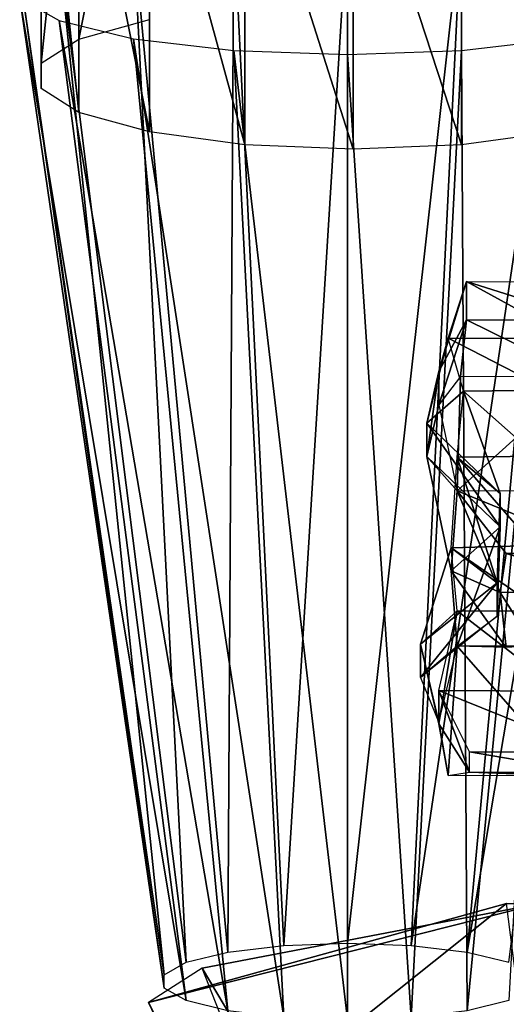
# Model space of a CAD drawing. Units: metres. Extents: x -12.7 to 11, y -26.9 to 9.3.
# Drawn here: x -12.7 to -9.4, y -17.9 to -11.2 of the extents above; entities that cross this region are included whole.
import ezdxf

# ---------------------------------------------------------------- set-up
doc = ezdxf.new("R2010")
doc.units = ezdxf.units.M

msp = doc.modelspace()

# ---------------------------------------------------------------- linework, layer by layer
for points in [[(-11.844583, -8.955042, 7.422708), (-12.326042, -9.087917, 8.134375), (-12.326042, -11.373, 7.833958), (-11.844583, -8.955042, 7.422708)], [(-11.844583, -8.955042, 7.422708), (-12.326042, -11.373, 7.833958), (-11.844583, -11.240125, 7.122292), (-11.844583, -8.955042, 7.422708)], [(-12.326042, -9.087917, 8.134375), (-12.582208, -9.250917, 9.007333), (-12.582208, -11.536, 8.706917), (-12.326042, -9.087917, 8.134375)], [(-12.326042, -9.087917, 8.134375), (-12.582208, -11.536, 8.706917), (-12.326042, -11.373, 7.833958), (-12.326042, -9.087917, 8.134375)], [(-12.582208, -9.250917, 9.007333), (-12.582208, -9.424375, 9.936375), (-12.582208, -11.709458, 9.635958), (-12.582208, -9.250917, 9.007333)], [(-12.582208, -9.250917, 9.007333), (-12.582208, -11.709458, 9.635958), (-12.582208, -11.536, 8.706917), (-12.582208, -9.250917, 9.007333)], [(-12.582208, -9.424375, 9.936375), (-12.326042, -9.587333, 10.809333), (-12.326042, -11.872458, 10.508917), (-12.582208, -9.424375, 9.936375)], [(-12.582208, -9.424375, 9.936375), (-12.326042, -11.872458, 10.508917), (-12.582208, -11.709458, 9.635958), (-12.582208, -9.424375, 9.936375)], [(-12.326042, -9.587333, 10.809333), (-11.844583, -9.72025, 11.521), (-11.844583, -12.005333, 11.220583), (-12.326042, -9.587333, 10.809333)], [(-12.326042, -9.587333, 10.809333), (-11.844583, -12.005333, 11.220583), (-12.326042, -11.872458, 10.508917), (-12.326042, -9.587333, 10.809333)], [(-11.844583, -9.72025, 11.521), (-11.195958, -9.806958, 11.9855), (-11.195958, -12.092083, 11.685083), (-11.844583, -9.72025, 11.521)], [(-11.844583, -9.72025, 11.521), (-11.195958, -12.092083, 11.685083), (-11.844583, -12.005333, 11.220583), (-11.844583, -9.72025, 11.521)], [(-9.720708, -9.806958, 11.9855), (-9.072083, -9.72025, 11.521), (-9.072083, -12.005333, 11.220583), (-9.720708, -9.806958, 11.9855)], [(-11.195958, -9.806958, 11.9855), (-10.458333, -9.837083, 12.146833), (-10.458333, -12.122167, 11.846417), (-11.195958, -9.806958, 11.9855)], [(-11.195958, -9.806958, 11.9855), (-10.458333, -12.122167, 11.846417), (-11.195958, -12.092083, 11.685083), (-11.195958, -9.806958, 11.9855)], [(-10.458333, -9.837083, 12.146833), (-9.720708, -9.806958, 11.9855), (-9.720708, -12.092083, 11.685083), (-10.458333, -9.837083, 12.146833)], [(-10.458333, -9.837083, 12.146833), (-9.720708, -12.092083, 11.685083), (-10.458333, -12.122167, 11.846417), (-10.458333, -9.837083, 12.146833)], [(-9.720708, -9.806958, 11.9855), (-9.072083, -12.005333, 11.220583), (-9.720708, -12.092083, 11.685083), (-9.720708, -9.806958, 11.9855)], [(-11.311625, -17.592292, 7.349875), (-11.271917, -10.576417, 7.196542), (-11.953625, -10.657208, 7.592167), (-11.311625, -17.592292, 7.349875)], [(-11.311625, -17.592292, 7.349875), (-10.930333, -17.547125, 7.128625), (-11.271917, -10.576417, 7.196542), (-11.311625, -17.592292, 7.349875)], [(-10.930333, -17.547125, 7.128625), (-10.49675, -10.548333, 7.059167), (-11.271917, -10.576417, 7.196542), (-10.930333, -17.547125, 7.128625)], [(-10.930333, -17.547125, 7.128625), (-10.49675, -17.531417, 7.05175), (-10.49675, -10.548333, 7.059167), (-10.930333, -17.547125, 7.128625)], [(-10.49675, -17.531417, 7.05175), (-9.721542, -10.576417, 7.196542), (-10.49675, -10.548333, 7.059167), (-10.49675, -17.531417, 7.05175)], [(-10.49675, -17.531417, 7.05175), (-10.063167, -17.547125, 7.128625), (-9.721542, -10.576417, 7.196542), (-10.49675, -17.531417, 7.05175)], [(-10.063167, -17.547125, 7.128625), (-9.039875, -10.657208, 7.592167), (-9.721542, -10.576417, 7.196542), (-10.063167, -17.547125, 7.128625)], [(-11.594625, -17.661542, 7.688875), (-11.953625, -10.657208, 7.592167), (-12.459583, -10.781, 8.198292), (-11.594625, -17.661542, 7.688875)], [(-11.594625, -17.661542, 7.688875), (-11.311625, -17.592292, 7.349875), (-11.953625, -10.657208, 7.592167), (-11.594625, -17.661542, 7.688875)], [(-10.063167, -17.547125, 7.128625), (-9.681875, -17.592292, 7.349875), (-9.039875, -10.657208, 7.592167), (-10.063167, -17.547125, 7.128625)], [(-9.681875, -17.592292, 7.349875), (-8.533917, -10.781, 8.198292), (-9.039875, -10.657208, 7.592167), (-9.681875, -17.592292, 7.349875)], [(-11.745167, -17.746458, 8.10475), (-12.459583, -10.781, 8.198292), (-12.728792, -10.932833, 8.941792), (-11.745167, -17.746458, 8.10475)], [(-11.745167, -17.746458, 8.10475), (-11.594625, -17.661542, 7.688875), (-12.459583, -10.781, 8.198292), (-11.745167, -17.746458, 8.10475)], [(-9.681875, -17.592292, 7.349875), (-9.398875, -17.661542, 7.688875), (-8.533917, -10.781, 8.198292), (-9.681875, -17.592292, 7.349875)], [(-11.745167, -17.836875, 8.547292), (-11.745167, -17.746458, 8.10475), (-12.728792, -10.932833, 8.941792), (-11.745167, -17.836875, 8.547292)], [(-11.745167, -17.836875, 8.547292), (-12.728792, -10.932833, 8.941792), (-12.728792, -11.094417, 9.733), (-11.745167, -17.836875, 8.547292)], [(-11.594625, -17.921792, 8.963167), (-11.745167, -17.836875, 8.547292), (-12.728792, -11.094417, 9.733), (-11.594625, -17.921792, 8.963167)], [(-11.594625, -17.921792, 8.963167), (-12.728792, -11.094417, 9.733), (-12.459583, -11.246292, 10.4765), (-11.594625, -17.921792, 8.963167)], [(-11.311625, -17.991042, 9.302167), (-11.594625, -17.921792, 8.963167), (-12.459583, -11.246292, 10.4765), (-11.311625, -17.991042, 9.302167)], [(-11.311625, -17.991042, 9.302167), (-12.459583, -11.246292, 10.4765), (-11.953625, -11.370083, 11.082625), (-11.311625, -17.991042, 9.302167)], [(-10.930333, -18.036208, 9.523417), (-11.311625, -17.991042, 9.302167), (-11.953625, -11.370083, 11.082625), (-10.930333, -18.036208, 9.523417)], [(-10.930333, -18.036208, 9.523417), (-11.953625, -11.370083, 11.082625), (-11.271917, -11.450875, 11.478208), (-10.930333, -18.036208, 9.523417)], [(-9.681875, -17.991042, 9.302167), (-9.721542, -11.450875, 11.478208), (-9.039875, -11.370083, 11.082625), (-9.681875, -17.991042, 9.302167)], [(-9.398875, -17.921792, 8.963167), (-9.681875, -17.991042, 9.302167), (-9.039875, -11.370083, 11.082625), (-9.398875, -17.921792, 8.963167)], [(-10.49675, -18.051917, 9.600292), (-10.930333, -18.036208, 9.523417), (-11.271917, -11.450875, 11.478208), (-10.49675, -18.051917, 9.600292)], [(-10.49675, -18.051917, 9.600292), (-11.271917, -11.450875, 11.478208), (-10.49675, -11.478917, 11.615625), (-10.49675, -18.051917, 9.600292)], [(-10.063167, -18.036208, 9.523417), (-10.49675, -11.478917, 11.615625), (-9.721542, -11.450875, 11.478208), (-10.063167, -18.036208, 9.523417)], [(-9.681875, -17.991042, 9.302167), (-10.063167, -18.036208, 9.523417), (-9.721542, -11.450875, 11.478208), (-9.681875, -17.991042, 9.302167)], [(-10.063167, -18.036208, 9.523417), (-10.49675, -18.051917, 9.600292), (-10.49675, -11.478917, 11.615625), (-10.063167, -18.036208, 9.523417)], [(-9.6875, -13.024875, -6.509125), (-9.6875, -13.284125, -7.518542), (-9.875, -13.636333, -7.439833), (-9.6875, -13.024875, -6.509125)], [(-9.6875, -13.024875, -6.509125), (-9.875, -13.636333, -7.439833), (-9.8125, -13.409125, -6.42325), (-9.6875, -13.024875, -6.509125)], [(-9.6875, -13.024875, -6.509125), (-8.979333, -13.412917, -6.44025), (-9.8125, -13.409125, -6.42325), (-9.6875, -13.024875, -6.509125)], [(-9.6875, -13.024875, -6.509125), (-8.854333, -13.028708, -6.526167), (-8.979333, -13.412917, -6.44025), (-9.6875, -13.024875, -6.509125)], [(-9.6875, -13.024875, -6.509125), (-8.854333, -13.028708, -6.526167), (-8.854333, -13.287958, -7.535583), (-9.6875, -13.024875, -6.509125)], [(-9.6875, -13.024875, -6.509125), (-8.854333, -13.287958, -7.535583), (-9.6875, -13.284125, -7.518542), (-9.6875, -13.024875, -6.509125)], [(-9.6875, -13.284125, -7.518542), (-9.729167, -13.671458, -8.499333), (-9.875, -13.863583, -8.456417), (-9.6875, -13.284125, -7.518542)], [(-9.6875, -13.284125, -7.518542), (-9.875, -13.863583, -8.456417), (-9.875, -13.636333, -7.439833), (-9.6875, -13.284125, -7.518542)], [(-9.6875, -13.284125, -7.518542), (-8.896, -13.675292, -8.516375), (-9.729167, -13.671458, -8.499333), (-9.6875, -13.284125, -7.518542)], [(-9.6875, -13.284125, -7.518542), (-8.854333, -13.287958, -7.535583), (-8.896, -13.675292, -8.516375), (-9.6875, -13.284125, -7.518542)], [(-9.8125, -13.409125, -6.42325), (-9.875, -13.636333, -7.439833), (-9.958333, -13.988542, -7.361083), (-9.8125, -13.409125, -6.42325)], [(-9.8125, -13.409125, -6.42325), (-9.958333, -13.988542, -7.361083), (-9.708333, -13.771917, -6.391958), (-9.8125, -13.409125, -6.42325)], [(-9.8125, -13.409125, -6.42325), (-8.979333, -13.412917, -6.44025), (-9.125167, -13.765125, -6.361542), (-9.8125, -13.409125, -6.42325)], [(-9.8125, -13.409125, -6.42325), (-9.125167, -13.765125, -6.361542), (-9.708333, -13.771917, -6.391958), (-9.8125, -13.409125, -6.42325)], [(-9.875, -13.636333, -7.439833), (-9.875, -13.863583, -8.456417), (-9.958333, -14.215792, -8.377667), (-9.875, -13.636333, -7.439833)], [(-9.875, -13.636333, -7.439833), (-9.958333, -14.215792, -8.377667), (-9.958333, -13.988542, -7.361083), (-9.875, -13.636333, -7.439833)], [(-9.729167, -13.671458, -8.499333), (-9.875, -13.863583, -8.456417), (-9.75, -14.450583, -9.428125), (-9.729167, -13.671458, -8.499333)], [(-9.75, -14.450583, -9.428125), (-8.896, -13.675292, -8.516375), (-9.729167, -13.671458, -8.499333), (-9.75, -14.450583, -9.428125)], [(-9.75, -14.450583, -9.428125), (-9.125167, -14.446833, -9.411292), (-8.896, -13.675292, -8.516375), (-9.75, -14.450583, -9.428125)], [(-9.708333, -13.771917, -6.391958), (-9.958333, -13.988542, -7.361083), (-9.458333, -14.468833, -7.25375), (-9.708333, -13.771917, -6.391958)], [(-9.708333, -13.771917, -6.391958), (-9.458333, -14.468833, -7.25375), (-9.75, -14.220208, -6.29175), (-9.708333, -13.771917, -6.391958)], [(-9.708333, -13.771917, -6.391958), (-9.2085, -14.213417, -6.261333), (-9.75, -14.220208, -6.29175), (-9.708333, -13.771917, -6.391958)], [(-9.708333, -13.771917, -6.391958), (-9.125167, -13.765125, -6.361542), (-9.2085, -14.213417, -6.261333), (-9.708333, -13.771917, -6.391958)], [(-9.875, -13.863583, -8.456417), (-9.75, -14.450583, -9.428125), (-9.958333, -14.215792, -8.377667), (-9.875, -13.863583, -8.456417)], [(-9.958333, -13.988542, -7.361083), (-9.958333, -14.215792, -8.377667), (-9.458333, -14.696083, -8.270333), (-9.958333, -13.988542, -7.361083)], [(-9.958333, -13.988542, -7.361083), (-9.458333, -14.696083, -8.270333), (-9.458333, -14.468833, -7.25375), (-9.958333, -13.988542, -7.361083)], [(-9.958333, -14.215792, -8.377667), (-9.75, -14.450583, -9.428125), (-9.791667, -14.994917, -9.306458), (-9.958333, -14.215792, -8.377667)], [(-9.958333, -14.215792, -8.377667), (-9.791667, -14.994917, -9.306458), (-9.458333, -14.696083, -8.270333), (-9.958333, -14.215792, -8.377667)], [(-9.75, -14.220208, -6.29175), (-9.2085, -14.213417, -6.261333), (-9.229333, -14.82175, -6.125375), (-9.75, -14.220208, -6.29175)], [(-9.75, -14.220208, -6.29175), (-9.479167, -15.077208, -7.11775), (-9.791667, -14.839167, -6.203208), (-9.75, -14.220208, -6.29175)], [(-9.75, -14.220208, -6.29175), (-9.229333, -14.82175, -6.125375), (-9.791667, -14.839167, -6.203208), (-9.75, -14.220208, -6.29175)], [(-9.75, -14.220208, -6.29175), (-9.458333, -14.468833, -7.25375), (-9.479167, -15.077208, -7.11775), (-9.75, -14.220208, -6.29175)], [(-9.75, -14.450583, -9.428125), (-9.458333, -15.14275, -10.419042), (-9.791667, -14.994917, -9.306458), (-9.75, -14.450583, -9.428125)], [(-9.75, -14.450583, -9.428125), (-9.125167, -14.446833, -9.411292), (-8.708333, -14.876, -10.428875), (-9.75, -14.450583, -9.428125)], [(-9.75, -14.450583, -9.428125), (-9.416667, -14.876, -10.428875), (-9.458333, -15.14275, -10.419042), (-9.75, -14.450583, -9.428125)], [(-9.75, -14.450583, -9.428125), (-8.708333, -14.876, -10.428875), (-9.416667, -14.876, -10.428875), (-9.75, -14.450583, -9.428125)], [(-9.458333, -14.468833, -7.25375), (-9.458333, -14.696083, -8.270333), (-9.479167, -15.304417, -8.134333), (-9.458333, -14.468833, -7.25375)], [(-9.458333, -14.468833, -7.25375), (-9.479167, -15.304417, -8.134333), (-9.479167, -15.077208, -7.11775), (-9.458333, -14.468833, -7.25375)], [(-9.458333, -14.696083, -8.270333), (-9.791667, -14.994917, -9.306458), (-9.75, -15.507208, -9.191958), (-9.458333, -14.696083, -8.270333)], [(-9.458333, -14.696083, -8.270333), (-9.75, -15.507208, -9.191958), (-9.479167, -15.304417, -8.134333), (-9.458333, -14.696083, -8.270333)], [(-9.791667, -14.839167, -6.203208), (-9.229333, -14.82175, -6.125375), (-9.166833, -15.27, -6.025167), (-9.791667, -14.839167, -6.203208)], [(-9.791667, -14.839167, -6.203208), (-9.479167, -15.077208, -7.11775), (-10, -15.493458, -7.024708), (-9.791667, -14.839167, -6.203208)], [(-9.791667, -14.839167, -6.203208), (-10, -15.493458, -7.024708), (-9.75, -15.266208, -6.008125), (-9.791667, -14.839167, -6.203208)], [(-9.791667, -14.839167, -6.203208), (-9.166833, -15.27, -6.025167), (-9.75, -15.266208, -6.008125), (-9.791667, -14.839167, -6.203208)], [(-9.416667, -14.876, -10.428875), (-8.583333, -15.132167, -10.371625), (-9.458333, -15.14275, -10.419042), (-9.416667, -14.876, -10.428875)], [(-9.416667, -14.876, -10.428875), (-8.708333, -14.876, -10.428875), (-8.583333, -15.132167, -10.371625), (-9.416667, -14.876, -10.428875)], [(-9.791667, -14.994917, -9.306458), (-9.458333, -15.14275, -10.419042), (-9.416667, -15.516375, -10.28575), (-9.791667, -14.994917, -9.306458)], [(-9.791667, -14.994917, -9.306458), (-9.416667, -15.516375, -10.28575), (-9.75, -15.507208, -9.191958), (-9.791667, -14.994917, -9.306458)], [(-9.479167, -15.077208, -7.11775), (-9.479167, -15.304417, -8.134333), (-10, -15.720667, -8.041292), (-9.479167, -15.077208, -7.11775)], [(-9.479167, -15.077208, -7.11775), (-10, -15.720667, -8.041292), (-10, -15.493458, -7.024708), (-9.479167, -15.077208, -7.11775)], [(-9.458333, -15.14275, -10.419042), (-8.583333, -15.132167, -10.371625), (-9.229333, -15.506542, -10.241792), (-9.458333, -15.14275, -10.419042)], [(-9.458333, -15.14275, -10.419042), (-9.229333, -15.506542, -10.241792), (-9.416667, -15.516375, -10.28575), (-9.458333, -15.14275, -10.419042)], [(-9.75, -15.266208, -6.008125), (-10, -15.493458, -7.024708), (-9.875, -16.03775, -6.903042), (-9.75, -15.266208, -6.008125)], [(-9.75, -15.266208, -6.008125), (-9.875, -16.03775, -6.903042), (-9.875, -15.810542, -5.886458), (-9.75, -15.266208, -6.008125)], [(-9.75, -15.266208, -6.008125), (-9.041833, -15.814333, -5.9035), (-9.875, -15.810542, -5.886458), (-9.75, -15.266208, -6.008125)], [(-9.75, -15.266208, -6.008125), (-9.166833, -15.27, -6.025167), (-9.041833, -15.814333, -5.9035), (-9.75, -15.266208, -6.008125)], [(-9.479167, -15.304417, -8.134333), (-10, -15.720667, -8.041292), (-9.75, -15.507208, -9.191958), (-9.479167, -15.304417, -8.134333)], [(-10, -15.493458, -7.024708), (-10, -15.720667, -8.041292), (-9.875, -16.02725, -7.908708), (-10, -15.493458, -7.024708)], [(-10, -15.493458, -7.024708), (-9.875, -16.02725, -7.908708), (-9.875, -16.03775, -6.903042), (-10, -15.493458, -7.024708)], [(-9.75, -15.507208, -9.191958), (-10, -15.720667, -8.041292), (-9.875, -16.02725, -7.908708), (-9.75, -15.507208, -9.191958)], [(-9.875, -16.02725, -7.908708), (-9.75, -15.507208, -9.191958), (-9.8125, -16.388542, -7.870667), (-9.875, -16.02725, -7.908708)], [(-9.75, -15.507208, -9.191958), (-8.979333, -16.392333, -7.887708), (-9.8125, -16.388542, -7.870667), (-9.75, -15.507208, -9.191958)], [(-9.75, -15.507208, -9.191958), (-9.229333, -15.503458, -9.175083), (-9.229333, -15.506542, -10.241792), (-9.75, -15.507208, -9.191958)], [(-9.75, -15.507208, -9.191958), (-9.229333, -15.503458, -9.175083), (-8.979333, -16.392333, -7.887708), (-9.75, -15.507208, -9.191958)], [(-9.75, -15.507208, -9.191958), (-9.229333, -15.506542, -10.241792), (-9.416667, -15.516375, -10.28575), (-9.75, -15.507208, -9.191958)], [(-9.875, -15.810542, -5.886458), (-9.875, -16.03775, -6.903042), (-9.666667, -16.367042, -6.872125), (-9.875, -15.810542, -5.886458)], [(-9.875, -15.810542, -5.886458), (-9.666667, -16.367042, -6.872125), (-9.666667, -16.226792, -5.793417), (-9.875, -15.810542, -5.886458)], [(-9.875, -15.810542, -5.886458), (-9.041833, -15.814333, -5.9035), (-8.8335, -16.230583, -5.810458), (-9.875, -15.810542, -5.886458)], [(-9.875, -15.810542, -5.886458), (-8.8335, -16.230583, -5.810458), (-9.666667, -16.226792, -5.793417), (-9.875, -15.810542, -5.886458)], [(-9.875, -16.03775, -6.903042), (-9.875, -16.02725, -7.908708), (-9.8125, -16.388542, -7.870667), (-9.875, -16.03775, -6.903042)], [(-9.875, -16.03775, -6.903042), (-9.8125, -16.388542, -7.870667), (-9.666667, -16.367042, -6.872125), (-9.875, -16.03775, -6.903042)], [(-9.666667, -16.226792, -5.793417), (-8.8335, -16.230583, -5.810458), (-8.8335, -16.370833, -6.889167), (-9.666667, -16.226792, -5.793417)], [(-9.666667, -16.226792, -5.793417), (-8.8335, -16.370833, -6.889167), (-9.666667, -16.367042, -6.872125), (-9.666667, -16.226792, -5.793417)], [(-9.666667, -16.367042, -6.872125), (-8.979333, -16.392333, -7.887708), (-9.8125, -16.388542, -7.870667), (-9.666667, -16.367042, -6.872125)], [(-9.666667, -16.367042, -6.872125), (-8.8335, -16.370833, -6.889167), (-8.979333, -16.392333, -7.887708), (-9.666667, -16.367042, -6.872125)], [(-11.852625, -17.935708, 9.40375), (-9.416, -17.261625, 9.634083), (-9.184667, -17.261625, 7.186667), (-11.852625, -17.935708, 9.40375)], [(-11.852625, -17.935708, 9.40375), (-9.184667, -17.261625, 7.186667), (-11.487667, -17.701208, 6.927125), (-11.852625, -17.935708, 9.40375)], [(-11.39375, -18.8405, 9.489), (-9.416, -17.261625, 9.634083), (-11.852625, -17.935708, 9.40375), (-11.39375, -18.8405, 9.489)], [(-11.487667, -17.701208, 6.927125), (-9.184667, -17.261625, 7.186667), (-8.265333, -23.123583, 6.168375), (-11.487667, -17.701208, 6.927125)], [(-11.39375, -18.8405, 9.489), (-9.22775, -18.717958, 9.69375), (-9.416, -17.261625, 9.634083), (-11.39375, -18.8405, 9.489)], [(-11.852625, -17.935708, 9.40375), (-9.272958, -23.349833, 6.073125), (-11.487667, -17.701208, 6.927125), (-11.852625, -17.935708, 9.40375)], [(-11.487667, -17.701208, 6.927125), (-8.265333, -23.123583, 6.168375), (-9.272958, -23.349833, 6.073125), (-11.487667, -17.701208, 6.927125)], [(-11.39375, -18.8405, 9.489), (-9.272958, -23.349833, 6.073125), (-11.852625, -17.935708, 9.40375), (-11.39375, -18.8405, 9.489)]]:
    msp.add_3dface(points)

doc.saveas('drawing.dxf')
